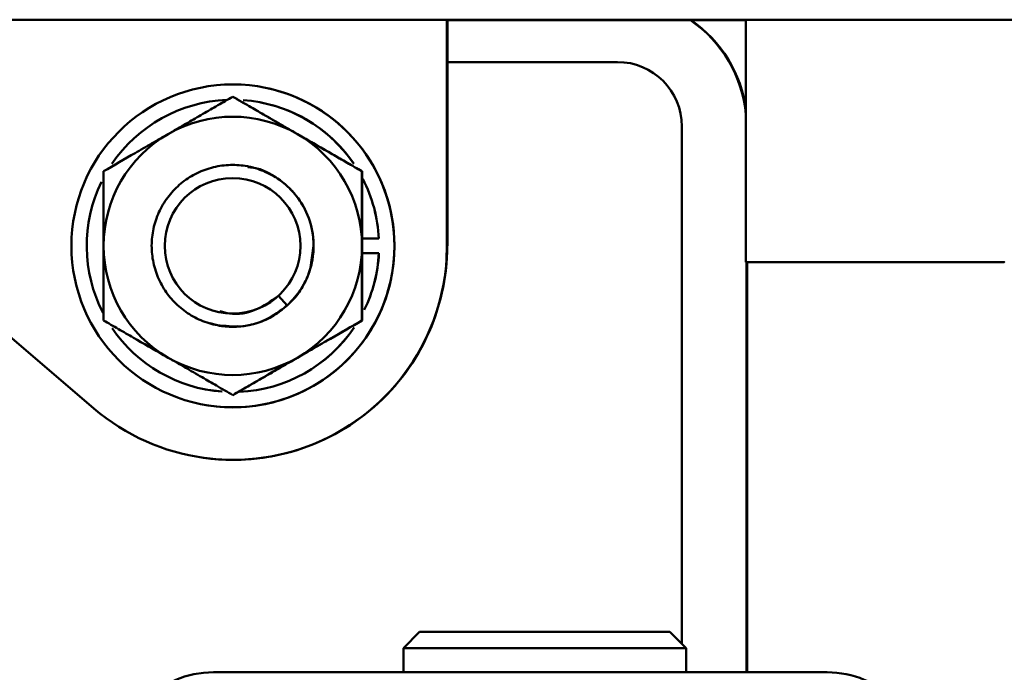
# Paper-space layout 'Лист1' of a CAD drawing. Units: millimetres. Extents: x -3953 to 3721, y -3003 to 3146.
# Drawn here: x -1764 to -1703, y 2998 to 3038 of the extents above; entities that cross this region are included whole.
import ezdxf

# ---------------------------------------------------------------- set-up
doc = ezdxf.new("R2010")
doc.units = ezdxf.units.MM

psp = doc.layouts.new('Лист1')

# ---------------------------------------------------------------- linework, layer by layer
at = {"color": 7, "linetype": 'Continuous', "lineweight": 50}
for p, q in [((-1695.052, 3038.262), (-1900.052, 3038.262)), ((-1737.491, 3038.25), (-1787.991, 3038.25)), ((-1759.354, 3014.181), (-1787.491, 3038.25)), ((-1737.491, 3038.25), (-1737.491, 3024.25)), ((-1737.483, 3038.248), (-1737.491, 3038.25)), ((-1737.483, 3038.248), (-1737.483, 3024.248)), ((-1718.052, 3038.248), (-1737.483, 3038.248)), ((-1737.471, 3038.248), (-1737.471, 3024.246)), ((-1737.471, 3038.248), (-1737.471, 3038.246)), ((-1737.463, 3038.245), (-1737.471, 3038.246)), ((-1737.471, 3038.246), (-1718.977, 3038.246)), ((-1737.463, 3038.245), (-1737.463, 3024.245)), ((-1737.463, 3038.233), (-1718.977, 3038.233)), ((-1718.977, 3038.248), (-1718.977, 3023.247)), ((-1726.941, 3035.64), (-1737.463, 3035.64)), ((-1750.745, 3033.488), (-1750.752, 3033.49)), ((-1748.836, 3034.067), (-1748.838, 3034.067)), ((-1749.019, 3033.135), (-1749.021, 3033.135)), ((-1722.941, 2999.593), (-1722.941, 3031.64)), ((-1749.814, 3029.175), (-1749.814, 3029.176)), ((-1749.811, 3029.175), (-1749.813, 3029.175)), ((-1749.813, 3029.175), (-1749.811, 3029.175)), ((-1749.812, 3029.175), (-1749.81, 3029.175)), ((-1749.808, 3029.174), (-1749.811, 3029.175)), ((-1742.745, 3028.87), (-1742.752, 3028.871)), ((-1749.962, 3028.377), (-1749.963, 3028.377)), ((-1741.706, 3024.701), (-1742.745, 3024.701)), ((-1741.704, 3024.7), (-1742.745, 3024.7)), ((-1741.704, 3024.7), (-1741.706, 3024.701)), ((-1745.939, 3022.903), (-1745.753, 3024.252)), ((-1742.745, 3023.801), (-1741.706, 3023.801)), ((-1741.706, 3023.801), (-1741.704, 3023.8)), ((-1718.941, 2997.839), (-1718.941, 3023.247)), ((-1718.911, 2997.839), (-1718.911, 3023.247)), ((-1747.929, 3021.154), (-1747.381, 3020.555)), ((-1747.928, 3021.154), (-1747.929, 3021.154)), ((-1747.381, 3020.555), (-1747.928, 3021.154)), ((-1751.563, 3020.131), (-1751.563, 3020.131)), ((-1747.381, 3020.555), (-1747.381, 3020.555)), ((-1752.172, 3019.458), (-1751.702, 3019.343)), ((-1742.745, 3019.632), (-1742.752, 3019.633)), ((-1751.709, 3019.332), (-1751.709, 3019.332)), ((-1752.468, 3015.366), (-1752.467, 3015.366)), ((-1750.745, 3015.013), (-1750.752, 3015.015)), ((-1752.648, 3014.433), (-1752.646, 3014.433)), ((-1753.265, 3011.242), (-1753.257, 3011.241)), ((-1739.185, 3000.336), (-1740.185, 2999.336)), ((-1722.685, 2999.336), (-1723.685, 3000.336)), ((-1740.185, 2999.336), (-1740.185, 2997.839)), ((-1722.685, 2997.839), (-1722.685, 2999.336)), ((-1713.948, 2997.839), (-1751.948, 2997.839))]:
    psp.add_line(p, q, dxfattribs=at)
at = {"color": 7, "linetype": 'Continuous', "lineweight": 50, "flags": 128}
for points in [[(-1702.977, 3038.247), (-1702.771, 3038.247), (-1702.772, 3038.247), (-1703.128, 3038.248), (-1703.822, 3038.248), (-1704.824, 3038.248), (-1706.092, 3038.249), (-1707.571, 3038.249), (-1709.196, 3038.249), (-1710.898, 3038.249), (-1712.604, 3038.249), (-1714.239, 3038.249), (-1715.734, 3038.249), (-1717.023, 3038.248), (-1718.052, 3038.248)], [(-1737.483, 3024.478), (-1737.549, 3022.911), (-1737.59, 3022.549)], [(-1737.483, 3024.761), (-1737.541, 3022.909), (-1737.552, 3022.806)], [(-1710.969, 3023.246), (-1709.249, 3023.246), (-1707.611, 3023.246), (-1706.129, 3023.246), (-1704.875, 3023.246), (-1703.905, 3023.246), (-1703.266, 3023.247), (-1702.988, 3023.247), (-1703.084, 3023.247), (-1703.548, 3023.248), (-1704.36, 3023.248), (-1705.481, 3023.248), (-1706.859, 3023.249), (-1708.43, 3023.249), (-1710.12, 3023.249), (-1711.85, 3023.249), (-1713.539, 3023.249), (-1715.108, 3023.249), (-1716.484, 3023.248), (-1717.603, 3023.248), (-1718.412, 3023.248), (-1718.873, 3023.247), (-1718.965, 3023.247), (-1718.683, 3023.247), (-1718.041, 3023.246), (-1717.069, 3023.246), (-1715.812, 3023.246), (-1714.329, 3023.246), (-1712.689, 3023.246), (-1710.969, 3023.246)], [(-1752.467, 3015.366), (-1751.419, 3015.226), (-1751.408, 3015.225)], [(-1739.185, 3000.336), (-1739.14, 3000.336), (-1738.782, 3000.337), (-1738.08, 3000.337), (-1737.067, 3000.337), (-1735.79, 3000.337), (-1734.311, 3000.337), (-1732.696, 3000.338), (-1731.023, 3000.338), (-1729.369, 3000.337), (-1727.812, 3000.337), (-1726.424, 3000.337), (-1725.27, 3000.337), (-1724.404, 3000.337), (-1723.868, 3000.336), (-1723.685, 3000.336)], [(-1722.685, 2999.336), (-1722.866, 2999.336), (-1723.397, 2999.337), (-1724.258, 2999.337), (-1725.413, 2999.337), (-1726.814, 2999.337), (-1728.404, 2999.338), (-1730.119, 2999.338), (-1731.887, 2999.338), (-1733.637, 2999.338), (-1735.296, 2999.338), (-1736.798, 2999.337), (-1738.08, 2999.337), (-1739.09, 2999.337), (-1739.786, 2999.337), (-1740.141, 2999.336), (-1740.185, 2999.336)]]:
    psp.add_lwpolyline(points, dxfattribs=at)
at = {"color": 7, "linetype": 'Continuous', "lineweight": 50}
for centre, radius in [((-1750.743, 3024.25), 10), ((-1750.763, 3024.254), 4.2)]:
    psp.add_circle(centre, radius, dxfattribs=at)
for centre, radius, start, end in [((-1726.941, 3031.64), 8, 5.4065, 55.48999), ((-1726.911, 3031.64), 8, 7.33863, 55.48999), ((-1726.941, 3031.64), 4, 359.99999, 89.99999), ((-1750.741, 3024.25), 10, 359.99998, 79.01996), ((-1750.745, 3024.251), 9.05, 92.43427, 145.87428), ((-1750.745, 3024.251), 9.05, 34.26057, 85.92673), ((-1750.743, 3024.25), 9.05, 34.25096, 79.01996), ((-1750.753, 3024.252), 8, 59.99999, 120.00001), ((-1750.753, 3024.252), 8, 120.00001, 179.99999), ((-1750.753, 3024.252), 8, 359.99998, 59.99998), ((-1750.745, 3024.251), 9.05, 154.04092, 207.32725), ((-1750.743, 3024.25), 9.05, 2.85012, 27.2989), ((-1750.745, 3024.251), 9.05, 2.85012, 27.27974), ((-1750.741, 3024.25), 13.25, 229.45596, 0.00002), ((-1750.753, 3024.252), 8, 179.99998, 239.99998), ((-1750.733, 3024.248), 13.25, 259.01998, 0.00001), ((-1750.741, 3024.25), 10, 259.01998, 0.00001), ((-1750.753, 3024.252), 8, 300.00001, 359.99999), ((-1750.745, 3024.251), 9.05, 334.01387, 357.14985), ((-1750.743, 3024.25), 9.05, 333.99086, 357.14985), ((-1750.745, 3024.251), 9.05, 214.24877, 265.79768), ((-1750.743, 3024.25), 9.05, 272.50501, 326.03685), ((-1750.745, 3024.251), 9.05, 272.51754, 326.02161), ((-1750.753, 3024.252), 8, 239.99999, 300.00001), ((-1751.948, 2991.839), 6, 90.00002, 180), ((-1713.948, 2991.839), 6, 359.99997, 89.99999)]:
    psp.add_arc(centre, radius, start, end, dxfattribs=at)
for points, knots in [([(-1754.753, 3031.18), (-1754.658, 3031.235), (-1754.408, 3031.38), (-1753.846, 3031.704), (-1753.067, 3032.154), (-1752.136, 3032.691), (-1751.365, 3033.136), (-1750.906, 3033.401), (-1750.752, 3033.49)], [0, 0, 0, 0, 0.070049, 0.184862, 0.415255, 0.647871, 0.882467, 1, 1, 1, 1]), ([(-1750.752, 3033.49), (-1750.43, 3033.303), (-1749.782, 3032.929), (-1748.789, 3032.356), (-1747.948, 3031.87), (-1747.267, 3031.477), (-1746.925, 3031.28), (-1746.753, 3031.18)], [0, 0, 0, 0, 0.247356, 0.496035, 0.747032, 0.873304, 1, 1, 1, 1]), ([(-1750.745, 3033.488), (-1750.412, 3033.296), (-1749.784, 3032.933), (-1748.967, 3032.462), (-1748.139, 3031.984), (-1747.438, 3031.579), (-1746.916, 3031.278), (-1746.745, 3031.179)], [0, 0, 0, 0, 0.255394, 0.480937, 0.61407, 0.87357, 1, 1, 1, 1]), ([(-1758.752, 3028.871), (-1758.103, 3029.246), (-1757.124, 3029.812), (-1755.779, 3030.588), (-1755.096, 3030.983), (-1754.753, 3031.18)], [0, 0, 0, 0, 0.495251, 0.746818, 1, 1, 1, 1]), ([(-1746.753, 3031.18), (-1746.658, 3031.126), (-1746.253, 3030.891), (-1745.218, 3030.294), (-1743.973, 3029.576), (-1743.059, 3029.048), (-1742.752, 3028.871)], [0, 0, 0, 0, 0.070069, 0.299884, 0.764966, 1, 1, 1, 1]), ([(-1746.745, 3031.179), (-1746.65, 3031.124), (-1745.932, 3030.71), (-1744.898, 3030.113), (-1743.665, 3029.4), (-1743.052, 3029.047), (-1742.745, 3028.87)], [0, 0, 0, 0, 0.070073, 0.530685, 0.764952, 1, 1, 1, 1]), ([(-1747.381, 3020.555), (-1747.655, 3020.333), (-1748.21, 3019.885), (-1749.199, 3019.454), (-1750.247, 3019.23), (-1751.317, 3019.235), (-1752.363, 3019.464), (-1753.342, 3019.912), (-1754.199, 3020.555), (-1754.901, 3021.361), (-1755.419, 3022.3), (-1755.727, 3023.331), (-1755.809, 3024.398), (-1755.666, 3025.458), (-1755.301, 3026.468), (-1754.729, 3027.377), (-1753.983, 3028.142), (-1753.091, 3028.735), (-1752.088, 3029.127), (-1751.03, 3029.296), (-1749.962, 3029.24), (-1748.927, 3028.96), (-1747.972, 3028.464), (-1747.148, 3027.781), (-1746.486, 3026.941), (-1746.013, 3025.976), (-1745.757, 3024.933), (-1745.727, 3023.864), (-1745.92, 3022.811), (-1746.34, 3021.822), (-1746.877, 3021.017), (-1747.33, 3020.626), (-1747.512, 3020.469)], [0, 0, 0, 0, 0.033394, 0.067441, 0.101367, 0.134543, 0.168217, 0.20231, 0.236044, 0.269196, 0.303081, 0.337146, 0.370616, 0.403938, 0.437961, 0.471924, 0.505137, 0.538747, 0.572836, 0.606624, 0.639764, 0.673603, 0.707682, 0.741225, 0.774486, 0.808481, 0.842477, 0.875738, 0.90928, 0.94336, 0.977198, 1, 1, 1, 1]), ([(-1758.753, 3024.252), (-1758.753, 3024.672), (-1758.753, 3025.376), (-1758.753, 3026.357), (-1758.753, 3027.201), (-1758.753, 3028.04), (-1758.753, 3028.594), (-1758.752, 3028.871)], [0, 0, 0, 0, 0.268349, 0.450087, 0.63237, 0.816014, 1, 1, 1, 1]), ([(-1749.821, 3029.131), (-1749.698, 3029.122), (-1749.039, 3029.069), (-1747.953, 3028.481), (-1746.755, 3027.414), (-1745.969, 3025.991), (-1745.665, 3024.401), (-1745.87, 3022.879), (-1746.451, 3021.546), (-1747.071, 3020.884), (-1747.379, 3020.555)], [0, 0, 0, 0, 0.033411, 0.179226, 0.322119, 0.467007, 0.611897, 0.754788, 0.878358, 1, 1, 1, 1]), ([(-1749.816, 3029.152), (-1749.706, 3029.146), (-1749.587, 3029.139), (-1749.478, 3029.097), (-1749.47, 3029.094)], [0, 0, 0, 0, 0.928553, 1, 1, 1, 1]), ([(-1749.813, 3029.175), (-1749.813, 3029.175), (-1749.815, 3029.176), (-1749.814, 3029.175), (-1749.813, 3029.175)], [0, 0, 0, 0, 0.5003312, 1, 1, 1, 1]), ([(-1742.753, 3024.252), (-1742.753, 3024.462), (-1742.753, 3024.881), (-1742.753, 3025.442), (-1742.753, 3026.076), (-1742.753, 3026.781), (-1742.753, 3027.622), (-1742.753, 3028.318), (-1742.752, 3028.733), (-1742.752, 3028.871)], [0, 0, 0, 0, 0.134062, 0.268395, 0.359363, 0.541659, 0.724574, 0.907992, 1, 1, 1, 1]), ([(-1742.745, 3024.251), (-1742.745, 3024.46), (-1742.745, 3024.88), (-1742.745, 3025.582), (-1742.745, 3026.357), (-1742.745, 3027.201), (-1742.745, 3027.899), (-1742.745, 3028.455), (-1742.745, 3028.731), (-1742.745, 3028.87)], [0, 0, 0, 0, 0.134063, 0.268396, 0.450389, 0.632977, 0.816208, 0.907992, 1, 1, 1, 1]), ([(-1758.752, 3019.633), (-1758.752, 3019.827), (-1758.753, 3020.214), (-1758.753, 3020.885), (-1758.753, 3021.648), (-1758.753, 3022.508), (-1758.753, 3023.231), (-1758.753, 3023.814), (-1758.753, 3024.106), (-1758.753, 3024.252)], [0, 0, 0, 0, 0.128541, 0.25718, 0.441796, 0.627029, 0.813071, 0.906352, 1, 1, 1, 1]), ([(-1742.752, 3019.633), (-1742.753, 3020.021), (-1742.753, 3020.687), (-1742.753, 3021.647), (-1742.753, 3022.506), (-1742.753, 3023.376), (-1742.753, 3023.96), (-1742.753, 3024.252)], [0, 0, 0, 0, 0.257167, 0.441509, 0.626314, 0.81281, 1, 1, 1, 1]), ([(-1742.745, 3019.632), (-1742.745, 3020.02), (-1742.745, 3020.686), (-1742.745, 3021.645), (-1742.745, 3022.504), (-1742.745, 3023.374), (-1742.745, 3023.958), (-1742.745, 3024.251)], [0, 0, 0, 0, 0.257167, 0.441509, 0.626314, 0.81281, 1, 1, 1, 1]), ([(-1747.929, 3021.154), (-1748.376, 3020.837), (-1749.27, 3020.204), (-1750.628, 3019.934), (-1751.349, 3020.147), (-1751.545, 3020.204)], [0, 0, 0, 0, 0.421936, 0.84362, 1, 1, 1, 1]), ([(-1747.381, 3020.555), (-1747.806, 3020.235), (-1748.661, 3019.591), (-1750.207, 3019.172), (-1751.224, 3019.293), (-1751.706, 3019.35)], [0, 0, 0, 0, 0.341919, 0.687892, 1, 1, 1, 1]), ([(-1754.753, 3017.324), (-1754.848, 3017.379), (-1755.566, 3017.793), (-1756.6, 3018.39), (-1757.833, 3019.103), (-1758.446, 3019.456), (-1758.752, 3019.633)], [0, 0, 0, 0, 0.070073, 0.530685, 0.764952, 1, 1, 1, 1]), ([(-1742.752, 3019.633), (-1743.075, 3019.447), (-1743.887, 3018.979), (-1745.221, 3018.208), (-1746.24, 3017.62), (-1746.753, 3017.324)], [0, 0, 0, 0, 0.247325, 0.621078, 1, 1, 1, 1]), ([(-1742.745, 3019.632), (-1743.395, 3019.257), (-1744.374, 3018.691), (-1745.719, 3017.915), (-1746.402, 3017.52), (-1746.745, 3017.322)], [0, 0, 0, 0, 0.495251, 0.746818, 1, 1, 1, 1]), ([(-1751.708, 3019.332), (-1751.707, 3019.332), (-1751.706, 3019.332), (-1751.707, 3019.332), (-1751.708, 3019.332)], [0, 0, 0, 0, 0.499669, 1, 1, 1, 1]), ([(-1750.426, 3019.277), (-1750.532, 3019.262), (-1750.959, 3019.204), (-1751.386, 3019.282), (-1751.707, 3019.34)], [0, 0, 0, 0, 0.248067, 1, 1, 1, 1]), ([(-1751.705, 3019.332), (-1751.704, 3019.331), (-1751.703, 3019.331), (-1751.705, 3019.332), (-1751.706, 3019.332)], [0, 0, 0, 0, 0.305387, 1, 1, 1, 1]), ([(-1751.705, 3019.332), (-1751.703, 3019.331), (-1751.699, 3019.33), (-1751.703, 3019.331), (-1751.705, 3019.332)], [0, 0, 0, 0, 0.499008, 1, 1, 1, 1]), ([(-1751.7, 3019.331), (-1751.699, 3019.33), (-1751.696, 3019.33), (-1751.7, 3019.331), (-1751.703, 3019.331)], [0, 0, 0, 0, 0.257115, 1, 1, 1, 1]), ([(-1751.697, 3019.33), (-1751.697, 3019.33), (-1751.693, 3019.329), (-1751.698, 3019.33), (-1751.702, 3019.331)], [0, 0, 0, 0, 0.246309, 1, 1, 1, 1]), ([(-1751.695, 3019.33), (-1751.694, 3019.329), (-1751.692, 3019.329), (-1751.693, 3019.329), (-1751.694, 3019.329)], [0, 0, 0, 0, 0.641672, 1, 1, 1, 1]), ([(-1750.752, 3015.015), (-1751.086, 3015.207), (-1751.714, 3015.57), (-1752.531, 3016.041), (-1753.359, 3016.519), (-1754.06, 3016.924), (-1754.582, 3017.225), (-1754.753, 3017.324)], [0, 0, 0, 0, 0.255394, 0.480937, 0.61407, 0.87357, 1, 1, 1, 1]), ([(-1746.753, 3017.324), (-1746.848, 3017.269), (-1747.168, 3017.085), (-1747.772, 3016.736), (-1748.633, 3016.239), (-1749.456, 3015.763), (-1750.185, 3015.342), (-1750.563, 3015.124), (-1750.752, 3015.015)], [0, 0, 0, 0, 0.070049, 0.236323, 0.447018, 0.709606, 0.854725, 1, 1, 1, 1]), ([(-1746.745, 3017.322), (-1746.84, 3017.268), (-1747.09, 3017.123), (-1747.652, 3016.799), (-1748.431, 3016.349), (-1749.362, 3015.812), (-1750.133, 3015.367), (-1750.592, 3015.102), (-1750.745, 3015.013)], [0, 0, 0, 0, 0.070049, 0.184862, 0.415255, 0.647871, 0.882467, 1, 1, 1, 1])]:
    psp.add_open_spline(points, degree=3, knots=knots, dxfattribs=at)

doc.saveas('drawing.dxf')
